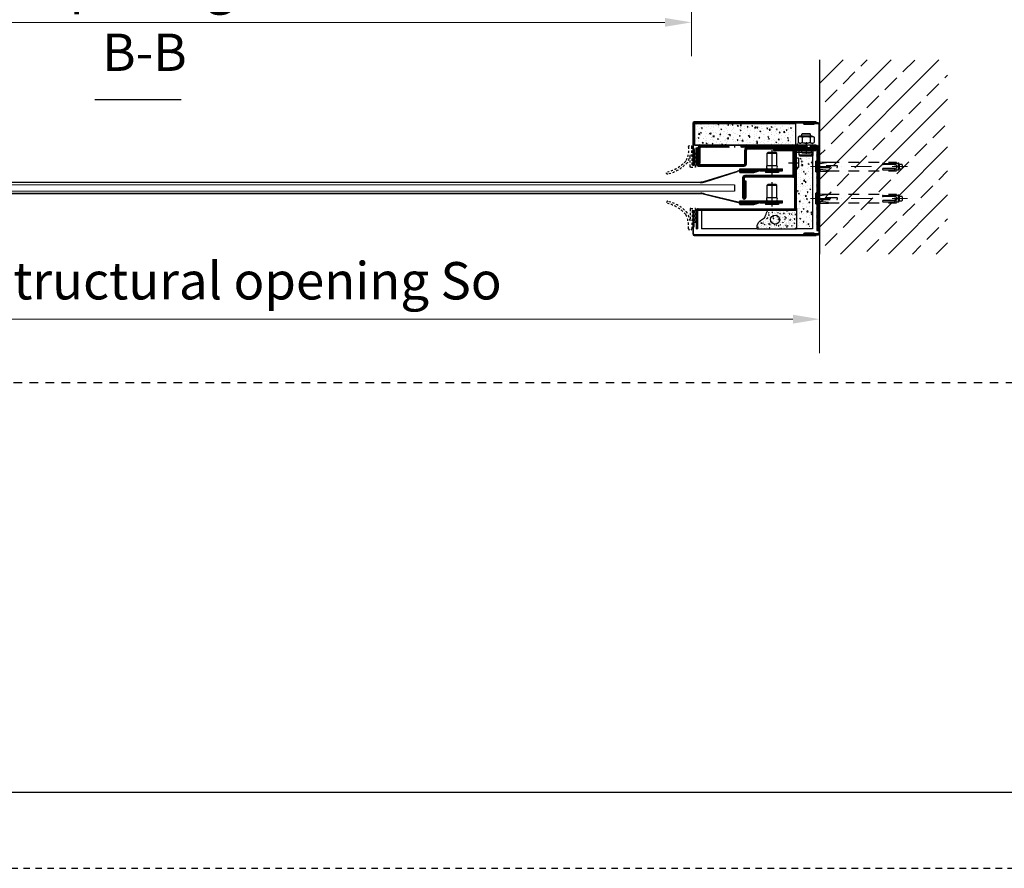
# Model space of a CAD drawing. Units: millimetres. Extents: x 0 to 7484, y 0 to 5293.
# Drawn here: x 4665 to 5588, y 0 to 796 of the extents above; entities that cross this region are included whole.
import ezdxf

# ---------------------------------------------------------------- set-up
doc = ezdxf.new("R2010")
doc.units = ezdxf.units.MM
doc.linetypes.add('DASHDOT2', pattern=[12.7, 6.35, -3.175, 0, -3.175])
doc.linetypes.add('PHL_CENTER', pattern=[0.75, 0.4, -0.35])
doc.layers.get('Defpoints').update_dxf_attribs({"lineweight": 13})
for name, color, linetype, lineweight in [('M-M_kw - zakres główny', 7, 'Continuous', 18), ('MM - osie', 1, 'DASHDOT2', 20), ('MM - wymiar', 5, 'Continuous', 18)]:
    doc.layers.add(name, color=color, linetype=linetype, lineweight=lineweight)
doc.layers.add('MM - linia przerywana', color=9, linetype='PHL_CENTER')
doc.layers.add('Ramka', color=7, linetype='Continuous', plot=False)
doc.styles.add('Styl tekstu136', font='tahoma.ttf')
doc.styles.add('Tekst notatki (ISO)', font='tahoma.ttf')
doc.dimstyles.new('Martech', dxfattribs={"dimscale": 10, "dimtxt": 2.5, "dimasz": 2.5, "dimexe": 3.175, "dimexo": 0, "dimgap": 0.762, "dimtad": 1, "dimrnd": 1e-08, "dimtxsty": 'Tekst notatki (ISO)', "dimcen": 0.09, "dimdle": 10, "dimclrd": 256, "dimclre": 256, "dimclrt": 256, "dimazin": 2, "dimtfac": 1.40208, "dimtmove": 0, "dimatfit": 3, "dimfxl": 1, "dimtolj": 1, "dimtzin": 0, "dimlwd": -1, "dimlwe": -1, "dimarcsym": 0})
pattern_1 = [(45, (-13313.1232, 3615.3141), (-0.449012806, 0.449012806), [])]

# ---------------------------------------------------------------- blocks, each defined once
blk = doc.blocks.new('*D12')
at = {"layer": 'Defpoints', "color": 0, "lineweight": 0, "transparency": 16777216}
for p in [(4295.02, 934.66), (5295.02, 934.66), (5295.02, 793.15)]:
    blk.add_point(p, dxfattribs=at)
at = {"layer": 'MM - wymiar', "transparency": 16777216}
for p, q in [((4295.02, 934.66), (4295.02, 761.4)), ((5295.02, 934.66), (5295.02, 761.4)), ((4320.02, 793.15), (5270.02, 793.15))]:
    blk.add_line(p, q, dxfattribs=at)
at = {"layer": 'MM - wymiar', "lineweight": 0, "transparency": 16777216}
for points in [[(4320.02, 797.32), (4320.02, 788.98), (4295.02, 793.15)], [(5270.02, 797.32), (5270.02, 788.98), (5295.02, 793.15)]]:
    blk.add_solid(points, dxfattribs=at)
at = {"layer": 'MM - wymiar', "color": 7, "transparency": 16777216, "insert": (4556.5, 846.66), "char_height": 35, "attachment_point": 1, "style": 'Tekst notatki (ISO)'}
blk.add_mtext('\\A1;{\\fArial|b0|i0|c238|p39;Clear opening width S}', dxfattribs=at)
blk = doc.blocks.new('uszczelka prowadnicy')
at = {"layer": 'MM - linia przerywana', "ltscale": 20}
for p, q in [((154748.4, 43817.2), (154748.4, 43772.5)), ((154750.4, 43819.2), (154766.4, 43819.2)), ((154756.4, 43810.2), (154754.4, 43743.1)), ((154757.4, 43811.2), (154763.4, 43811.2)), ((154764.4, 43810.2), (154764.4, 43769.2)), ((154768.4, 43817.2), (154768.4, 43769.2))]:
    blk.add_line(p, q, dxfattribs=at)
for centre, radius, start, end in [((154664.1, 43841.7), 4, 76.7432, 256.7432), ((154633, 43709.9), 131.4, 41.2552, 76.7432), ((154633, 43709.9), 139.4, 41.2552, 76.7432), ((154636.8, 43750), 105.8, 356.2157, 26.1203), ((154607, 43738.2), 145.5, 13.616, 25.9283), ((154750.4, 43817.2), 2, 90, 180), ((154757.4, 43810.2), 1, 90, 180), ((154763.4, 43810.2), 1, 0, 90), ((154766.4, 43817.2), 2, 0, 90), ((154766.4, 43769.2), 2, 180, 0), ((154748.4, 43743.2), 6, 170.897, 358.2925)]:
    blk.add_arc(centre, radius, start, end, dxfattribs=at)
blk = doc.blocks.new('kotwa M8x72')
for p, q in [((154047.04, 72506.56), (154047.04, 72505.84)), ((154057.04, 72505.84), (154047.04, 72505.84)), ((154057.04, 72505.84), (154057.04, 72506.56))]:
    blk.add_line(p, q)
at = {"layer": 'MM - linia przerywana', "ltscale": 25}
for p, q in [((154048.84, 72580.8), (154048.84, 72583.09)), ((154048.84, 72583.09), (154055.24, 72583.09)), ((154049.59, 72583.84), (154054.49, 72583.84)), ((154050.29, 72586.84), (154049.79, 72586.34)), ((154049.79, 72583.84), (154049.79, 72586.34)), ((154050.29, 72586.84), (154053.79, 72586.84)), ((154053.79, 72586.84), (154054.29, 72586.34)), ((154054.29, 72583.84), (154054.29, 72586.34)), ((154055.24, 72580.8), (154055.24, 72583.09)), ((154048.04, 72517.71), (154048.04, 72581.34)), ((154049.43, 72580.39), (154048.04, 72581.34)), ((154049.06, 72568.92), (154049.06, 72579.32)), ((154049.66, 72580.32), (154049.66, 72579.92)), ((154050.72, 72581.22), (154049.94, 72580.44)), ((154050.26, 72579.32), (154050.26, 72568.92)), ((154051, 72581.34), (154053.07, 72581.34)), ((154053.35, 72581.22), (154054.13, 72580.44)), ((154053.82, 72579.32), (154053.82, 72568.92)), ((154054.42, 72580.32), (154054.42, 72579.92)), ((154054.64, 72580.39), (154056.04, 72581.34)), ((154055.02, 72568.92), (154055.02, 72579.32)), ((154056.04, 72517.71), (154056.04, 72581.34)), ((154051.24, 72525.34), (154051.24, 72509.34)), ((154052.84, 72509.34), (154052.84, 72525.34)), ((154048.84, 72508.74), (154047.04, 72506.56)), ((154047.64, 72509.89), (154047.84, 72517.51)), ((154049.18, 72509.54), (154047.82, 72509.69)), ((154048.04, 72509.34), (154048.04, 72509.67)), ((154056.04, 72509.34), (154048.04, 72509.34)), ((154048.24, 72517.51), (154049.4, 72509.77)), ((154048.69, 72505.84), (154051.33, 72508.74)), ((154048.84, 72508.74), (154048.84, 72509.34)), ((154055.24, 72508.74), (154048.84, 72508.74)), ((154051.16, 72508.51), (154051.16, 72505.84)), ((154052.91, 72508.51), (154051.16, 72508.51)), ((154055.38, 72505.84), (154052.75, 72508.74)), ((154052.91, 72508.51), (154052.91, 72505.84)), ((154055.84, 72517.51), (154054.68, 72509.77)), ((154054.9, 72509.54), (154056.25, 72509.69)), ((154055.24, 72508.74), (154055.24, 72509.34)), ((154057.04, 72506.56), (154055.24, 72508.74)), ((154056.04, 72509.34), (154056.04, 72509.67)), ((154056.43, 72509.89), (154056.24, 72517.51)), ((154057.04, 72506.56), (154047.04, 72506.56))]:
    blk.add_line(p, q, dxfattribs=at)
for centre, radius, start, end in [((154049.59, 72583.09), 0.75, 90, 180), ((154054.49, 72583.09), 0.75, 0, 90), ((154049.66, 72579.32), 0.6, 0, 180), ((154049.66, 72580.72), 0.4, 235.86178, 315), ((154051, 72580.94), 0.4, 90, 135), ((154053.07, 72580.94), 0.4, 45, 90), ((154054.42, 72579.32), 0.6, 0, 180), ((154054.42, 72580.72), 0.4, 225, 304.13822), ((154049.66, 72568.92), 0.6, 180, 0), ((154054.42, 72568.92), 0.6, 180, 0), ((154048.04, 72517.51), 0.2, 0, 180), ((154052.04, 72525.34), 0.8, 0, 180), ((154056.04, 72517.51), 0.2, 0, 180), ((154047.84, 72509.89), 0.2, 178.5312, 263.65981), ((154049.2, 72509.74), 0.2, 263.65981, 8.53077), ((154054.87, 72509.74), 0.2, 171.46923, 276.34019), ((154056.23, 72509.89), 0.2, 276.34019, 1.4688)]:
    blk.add_arc(centre, radius, start, end, dxfattribs=at)
at = {"layer": 'MM - osie', "ltscale": 3}
blk.add_line((154052.04, 72500.84), (154052.04, 72591.84), dxfattribs=at)
blk = doc.blocks.new('*D17')
at = {"layer": 'Defpoints', "color": 0, "lineweight": 0, "transparency": 16777216}
for p in [(4175.02, 575.92), (5415.02, 575.92), (4175.02, 514.89)]:
    blk.add_point(p, dxfattribs=at)
at = {"layer": 'MM - wymiar', "transparency": 16777216}
for p, q in [((4175.02, 575.92), (4175.02, 483.14)), ((5415.02, 575.92), (5415.02, 483.14)), ((5390.02, 514.89), (4200.02, 514.89))]:
    blk.add_line(p, q, dxfattribs=at)
at = {"layer": 'MM - wymiar', "lineweight": 0, "transparency": 16777216}
for points in [[(4200.02, 519.06), (4200.02, 510.72), (4175.02, 514.89)], [(5390.02, 519.06), (5390.02, 510.72), (5415.02, 514.89)]]:
    blk.add_solid(points, dxfattribs=at)
at = {"layer": 'MM - wymiar', "color": 7, "transparency": 16777216, "insert": (4494.4, 626.73), "char_height": 35, "attachment_point": 1, "style": 'Tekst notatki (ISO)'}
blk.add_mtext('\\A1;{\\fArial|b0|i0|c238|p39;^J\\A0;Width structural opening So}', dxfattribs=at)

msp = doc.modelspace()

# ---------------------------------------------------------------- hatches: boundary and pattern name
h = msp.add_hatch()
h.set_pattern_fill('ANSI33', color=256, scale=5)
h.set_pattern_definition([(45, (-21436.506, 4147.87), (-22.45064, 22.45064), []), (45, (-21414.056, 4147.87), (-22.45064, 22.45064), [15.875, -7.9375])])
edge = h.paths.add_edge_path()
edge.add_line((5535.018, 757.958), (5415.018, 757.958))
edge.add_line((5415.018, 757.958), (5415.368, 662.154))
edge.add_arc((5415.568, 662.154), 0.2, 88.531199, 180, ccw=False)
edge.add_line((5415.573, 662.354), (5423.189, 662.158))
edge.add_arc((5423.189, 661.958), 0.2, -72.938469, 90, ccw=False)
edge.add_line((5423.248, 661.767), (5415.018, 660.533))
edge.add_line((5415.018, 660.533), (5415.018, 658.758))
edge.add_line((5415.018, 658.758), (5431.018, 658.758))
edge.add_arc((5431.018, 657.958), 0.8, 0, 90, ccw=False)
edge.add_line((5431.818, 657.958), (5487.018, 657.958))
edge.add_line((5487.018, 657.958), (5487.018, 658.993))
edge.add_arc((5486.618, 658.993), 0.4, 360, 405)
edge.add_line((5486.901, 659.276), (5485.838, 660.339))
edge.add_line((5485.838, 660.339), (5485.603, 660.339))
edge.add_arc((5485.003, 660.339), 0.6, 270, 360, ccw=False)
edge.add_line((5485.003, 659.739), (5474.603, 659.739))
edge.add_arc((5474.603, 660.339), 0.6, 90, 270, ccw=False)
edge.add_line((5474.603, 660.939), (5485.003, 660.939))
edge.add_arc((5485.003, 660.339), 0.6, 0, 90, ccw=False)
edge.add_line((5485.603, 660.339), (5485.92, 660.339))
edge.add_line((5485.92, 660.339), (5486.476, 661.158))
edge.add_line((5486.476, 661.158), (5488.768, 661.158))
edge.add_arc((5488.768, 660.408), 0.75, 0, 90, ccw=False)
edge.add_line((5489.518, 660.408), (5489.518, 660.208))
edge.add_line((5489.518, 660.208), (5492.018, 660.208))
edge.add_line((5492.018, 660.208), (5492.518, 659.708))
edge.add_line((5492.518, 659.708), (5492.518, 656.208))
edge.add_line((5492.518, 656.208), (5492.018, 655.708))
edge.add_line((5492.018, 655.708), (5489.518, 655.708))
edge.add_line((5489.518, 655.708), (5489.518, 655.508))
edge.add_arc((5488.768, 655.508), 0.75, -90, 0, ccw=False)
edge.add_line((5488.768, 654.758), (5486.476, 654.758))
edge.add_line((5486.476, 654.758), (5485.92, 655.578))
edge.add_line((5485.92, 655.578), (5485.603, 655.578))
edge.add_arc((5485.003, 655.578), 0.6, 270, 360, ccw=False)
edge.add_line((5485.003, 654.978), (5474.603, 654.978))
edge.add_arc((5474.603, 655.578), 0.6, 90, 270, ccw=False)
edge.add_line((5474.603, 656.178), (5485.003, 656.178))
edge.add_arc((5485.431, 655.757), 0.6, -17.330734, 135.403221, ccw=False)
edge.add_arc((5486.403, 655.578), 0.4, 135, 180, ccw=False)
edge.add_line((5486.121, 655.861), (5486.901, 656.641))
edge.add_arc((5486.618, 656.924), 0.4, 315, 360)
edge.add_line((5487.018, 656.924), (5487.018, 657.958))
edge.add_line((5487.018, 657.958), (5431.818, 657.958))
edge.add_arc((5431.018, 657.958), 0.8, 270, 360, ccw=False)
edge.add_line((5431.018, 657.158), (5415.018, 657.158))
edge.add_line((5415.018, 657.158), (5415.217, 655.122))
edge.add_arc((5415.417, 655.122), 0.2, 81.469234, 180, ccw=False)
edge.add_line((5415.447, 655.32), (5423.189, 654.158))
edge.add_arc((5423.189, 653.958), 0.2, -87.062399, 90, ccw=False)
edge.add_line((5423.2, 653.759), (5415.018, 653.549))
edge.add_line((5415.018, 653.549), (5415.368, 632.154))
edge.add_arc((5415.568, 632.154), 0.2, 88.531199, 180, ccw=False)
edge.add_line((5415.573, 632.354), (5423.189, 632.158))
edge.add_arc((5423.189, 631.958), 0.2, -72.938469, 90, ccw=False)
edge.add_line((5423.248, 631.767), (5415.018, 630.533))
edge.add_line((5415.018, 630.533), (5415.018, 628.758))
edge.add_line((5415.018, 628.758), (5431.018, 628.758))
edge.add_arc((5431.018, 627.958), 0.8, 0, 90, ccw=False)
edge.add_line((5431.818, 627.958), (5487.018, 627.958))
edge.add_line((5487.018, 627.958), (5487.018, 628.993))
edge.add_arc((5486.618, 628.993), 0.4, 360, 405)
edge.add_line((5486.901, 629.276), (5485.838, 630.339))
edge.add_line((5485.838, 630.339), (5485.603, 630.339))
edge.add_arc((5485.003, 630.339), 0.6, 270, 360, ccw=False)
edge.add_line((5485.003, 629.739), (5474.603, 629.739))
edge.add_arc((5474.603, 630.339), 0.6, 90, 270, ccw=False)
edge.add_line((5474.603, 630.939), (5485.003, 630.939))
edge.add_arc((5485.003, 630.339), 0.6, 0, 90, ccw=False)
edge.add_line((5485.603, 630.339), (5485.92, 630.339))
edge.add_line((5485.92, 630.339), (5486.476, 631.158))
edge.add_line((5486.476, 631.158), (5488.768, 631.158))
edge.add_arc((5488.768, 630.408), 0.75, 0, 90, ccw=False)
edge.add_line((5489.518, 630.408), (5489.518, 630.208))
edge.add_line((5489.518, 630.208), (5492.018, 630.208))
edge.add_line((5492.018, 630.208), (5492.518, 629.708))
edge.add_line((5492.518, 629.708), (5492.518, 626.208))
edge.add_line((5492.518, 626.208), (5492.018, 625.708))
edge.add_line((5492.018, 625.708), (5489.518, 625.708))
edge.add_line((5489.518, 625.708), (5489.518, 625.508))
edge.add_arc((5488.768, 625.508), 0.75, -90, 0, ccw=False)
edge.add_line((5488.768, 624.758), (5486.476, 624.758))
edge.add_line((5486.476, 624.758), (5485.92, 625.578))
edge.add_line((5485.92, 625.578), (5485.603, 625.578))
edge.add_arc((5485.003, 625.578), 0.6, 270, 360, ccw=False)
edge.add_line((5485.003, 624.978), (5474.603, 624.978))
edge.add_arc((5474.603, 625.578), 0.6, 90, 270, ccw=False)
edge.add_line((5474.603, 626.178), (5485.003, 626.178))
edge.add_arc((5485.431, 625.757), 0.6, -17.330734, 135.403221, ccw=False)
edge.add_arc((5486.403, 625.578), 0.4, 135, 180, ccw=False)
edge.add_line((5486.121, 625.861), (5486.901, 626.641))
edge.add_arc((5486.618, 626.924), 0.4, 315, 360)
edge.add_line((5487.018, 626.924), (5487.018, 627.958))
edge.add_line((5487.018, 627.958), (5431.818, 627.958))
edge.add_arc((5431.018, 627.958), 0.8, 270, 360, ccw=False)
edge.add_line((5431.018, 627.158), (5415.018, 627.158))
edge.add_line((5415.018, 627.158), (5415.217, 625.122))
edge.add_arc((5415.417, 625.122), 0.2, 81.469234, 180, ccw=False)
edge.add_line((5415.447, 625.32), (5423.189, 624.158))
edge.add_arc((5423.189, 623.958), 0.2, -87.062399, 90, ccw=False)
edge.add_line((5423.2, 623.759), (5415.018, 623.549))
edge.add_line((5415.018, 623.549), (5415.018, 575.923))
edge.add_line((5415.018, 575.923), (5535.018, 575.923))
edge.add_line((5535.018, 575.923), (5535.018, 757.958))
h = msp.add_hatch()
h.set_pattern_fill('ANSI31', color=256, scale=508, angle=105.000246, style=0)
h.set_pattern_definition([(150.00025, (-6566.656, -1171.27), (-31.74976, -54.99275), [])])
edge = h.paths.add_edge_path()
edge.add_line((5411.908, 699.748), (5295.308, 699.748))
edge.add_ellipse((5295.308, 698.348), major_axis=(-1.4, 0), ratio=1, start_angle=270, end_angle=360)
edge.add_line((5293.908, 698.348), (5293.908, 660.453))
edge.add_ellipse((5294.613, 660.453), major_axis=(0, -0.705), ratio=1, start_angle=270, end_angle=450)
edge.add_line((5295.318, 660.453), (5295.318, 660.958))
edge.add_line((5295.318, 660.958), (5295.318, 673.958))
edge.add_line((5295.318, 673.958), (5295.318, 674.748))
edge.add_line((5295.318, 674.748), (5294.618, 674.748))
edge.add_line((5294.618, 674.748), (5294.618, 660.453))
edge.add_ellipse((5294.613, 660.453), major_axis=(0, -0.005), ratio=1, start_angle=270, end_angle=450, ccw=False)
edge.add_line((5294.608, 660.453), (5294.608, 698.348))
edge.add_ellipse((5295.308, 698.348), major_axis=(0, 0.7), ratio=1, start_angle=0, end_angle=90, ccw=False)
edge.add_line((5295.308, 699.048), (5400.723, 699.048))
edge.add_line((5400.723, 699.048), (5411.908, 699.048))
edge.add_line((5411.908, 699.048), (5411.908, 699.748))
h = msp.add_hatch()
h.set_pattern_fill('AR-CONC', color=256, scale=0.05)
h.set_pattern_definition([(50, (-13313.123, 3615.314), (9.1092334, -0.7969543), [0.9525, -10.4775]), (355, (-13313.123, 3615.314), (-1.762171, 9.5528423), [0.762, -8.382029]), (100.451445, (-13312.364, 3615.248), (7.3470624, 8.7558876), [0.8095004, -8.9045122]), (46.1842, (-13313.123, 3617.854), (13.553952, -2.1021164), [1.42875, -15.71625]), (96.63556, (-13311.994, 3617.679), (11.870207, 12.371306), [1.214251, -13.35678]), (351.18415, (-13313.123, 3617.854), (11.870207, 12.371306), [1.142998, -12.572987]), (21, (-13311.853, 3617.219), (7.5807196, -5.11326), [0.9525, -10.4775]), (326, (-13311.853, 3617.219), (3.0901014, 9.2093983), [0.762, -8.382]), (71.451445, (-13311.2215, 3616.793), (10.670821, 4.0961384), [0.8095004, -8.904497]), (37.5, (-13313.1232, 3615.314), (0.15443016, 4.22775194), [0, -8.2804, 0, -8.509, 0, -8.41375]), (7.5, (-13313.123, 3615.314), (3.3409831, 5.0090287), [0, -4.8514, 0, -8.0899, 0, -3.20675]), (327.5, (-13315.9553, 3615.314), (6.77952976, -0.2864372), [0, -3.175, 0, -9.906, 0, -13.1445]), (317.5, (-13317.225, 3615.314), (7.406459, 1.2713246), [0, -4.1275, 0, -6.5786, 0, -9.3345])])
h.paths.add_polyline_path([(5392.608, 697.958), (5297.808, 697.958), (5297.808, 677.958), (5392.608, 677.958)])
h.paths.add_polyline_path([(5408.318, 671.458), (5393.318, 671.458), (5393.318, 618.458), (5393.349, 601.958), (5408.349, 601.958)])
h = msp.add_hatch()
h.set_pattern_fill('ANSI31', color=256, scale=0.2)
h.set_pattern_definition(pattern_1)
edge = h.paths.add_edge_path()
edge.add_line((5411.318, 677.958), (5407.975, 677.958))
edge.add_spline(control_points=[(5407.975, 677.958), (5407.186, 677.214), (5406.568, 676.655)], knot_values=[0, 0, 0, 0.1875531, 0.1875531, 0.1875531], weights=[1, 1.0103493, 1.0031489], degree=2, periodic=0)
edge.add_line((5406.568, 676.655), (5406.568, 675.958))
edge.add_line((5406.568, 675.958), (5411.318, 675.958))
edge.add_arc((5411.318, 674.958), 1, 0, 90, ccw=False)
edge.add_line((5412.318, 674.958), (5412.318, 597.958))
edge.add_line((5412.318, 597.958), (5414.318, 597.958))
edge.add_line((5414.318, 597.958), (5414.318, 623.927))
edge.add_line((5414.318, 623.927), (5414.318, 674.958))
edge.add_arc((5411.318, 674.958), 3, 0, 90)
h.paths.add_polyline_path([(5346.318, 660.458), (5346.318, 673.458, -0.4142136), (5347.318, 674.458), (5411.318, 674.458), (5411.318, 675.958), (5347.318, 675.958, 0.4142136), (5344.818, 673.458), (5344.818, 660.458, -0.4142136), (5344.318, 659.958), (5301.318, 659.958, -0.4142136), (5300.818, 660.458), (5300.818, 675.458), (5299.318, 675.458), (5299.318, 661.958), (5299.318, 660.458, 0.4142136), (5301.318, 658.458), (5344.324, 658.458, 0.4133624)])
h = msp.add_hatch()
h.set_pattern_fill('ANSI31', color=256, scale=5)
h.set_pattern_definition([(45, (-43135.1438, -15770.66136), (-0.441941738, 0.441941738), [])])
h.paths.add_polyline_path([(5393.318, 672.458, -0.4142136), (5393.818, 672.958), (5411.318, 672.958), (5411.318, 674.458), (5393.818, 674.458, 0.4142136), (5391.818, 672.458), (5391.818, 649.958), (5391.818, 618.958, -0.4142136), (5391.318, 618.458), (5301.318, 618.458, 0.4142136), (5299.318, 616.458), (5299.318, 599.458), (5300.818, 599.458), (5300.818, 616.458, -0.4142136), (5301.318, 616.958), (5391.318, 616.958, 0.4142136), (5393.318, 618.958)])
h = msp.add_hatch()
h.set_pattern_fill('ANSI31', color=256, scale=0.2)
h.set_pattern_definition(pattern_1)
h.paths.add_polyline_path([(5403.568, 677.958), (5341.068, 677.958), (5341.068, 675.958), (5403.568, 675.958)])
edge = h.paths.add_edge_path()
edge.add_line((5330.068, 677.958), (5303.818, 677.958))
edge.add_arc((5303.818, 674.958), 3, 90, 180)
edge.add_line((5300.818, 674.958), (5300.818, 660.958))
edge.add_line((5300.818, 660.958), (5302.818, 660.958))
edge.add_line((5302.818, 660.958), (5302.818, 674.958))
edge.add_arc((5303.818, 674.958), 1, 90, 180, ccw=False)
edge.add_line((5303.818, 675.958), (5330.068, 675.958))
edge.add_line((5330.068, 675.958), (5330.068, 677.958))
h = msp.add_hatch()
h.set_pattern_fill('ANSI31', color=256, scale=5, angle=90)
h.set_pattern_definition([(135, (-43135.1438, -15770.66136), (-0.441941738, -0.441941738), [])])
h.paths.add_polyline_path([(5391.818, 649.958), (5391.818, 672.458, 0.4142136), (5389.818, 674.458), (5371.818, 674.458), (5371.818, 672.958), (5389.818, 672.958, -0.4142136), (5390.318, 672.458), (5390.318, 649.958, -0.4142136), (5389.818, 649.458), (5344.818, 649.458, 0.4142136), (5342.818, 647.458), (5342.818, 628.958, 1), (5345.818, 628.958), (5345.818, 644.458), (5344.318, 644.458), (5344.318, 647.458, -0.4142136), (5344.818, 647.958), (5389.818, 647.958, 0.4142136)])
h = msp.add_hatch()
h.set_pattern_fill('ANSI31', color=256, scale=508, style=0)
h.set_pattern_definition([(45, (-6566.656, -1171.27), (-44.90128, 44.90128), [])])
edge = h.paths.add_edge_path()
edge.add_line((5295.308, 593.348), (5411.908, 593.348))
edge.add_line((5411.908, 593.348), (5411.908, 594.048))
edge.add_line((5411.908, 594.048), (5400.723, 594.048))
edge.add_line((5400.723, 594.048), (5295.308, 594.048))
edge.add_ellipse((5295.308, 594.748), major_axis=(-0.7, 0), ratio=1, start_angle=0, end_angle=90, ccw=False)
edge.add_line((5294.608, 594.748), (5294.608, 615.643))
edge.add_ellipse((5294.613, 615.643), major_axis=(0, 0.005), ratio=1, start_angle=270, end_angle=450, ccw=False)
edge.add_line((5294.618, 615.643), (5294.618, 601.348))
edge.add_line((5294.618, 601.348), (5295.318, 601.348))
edge.add_line((5295.318, 601.348), (5295.318, 615.643))
edge.add_ellipse((5294.613, 615.643), major_axis=(0, 0.705), ratio=1, start_angle=270, end_angle=450)
edge.add_line((5293.908, 615.643), (5293.908, 594.748))
edge.add_ellipse((5295.308, 594.748), major_axis=(0, -1.4), ratio=1, start_angle=270, end_angle=360)
h = msp.add_hatch()
h.set_pattern_fill('AR-CONC', color=256, scale=0.75)
h.set_pattern_definition([(50, (-41572.6438, -10330.699), (5.37945137, -0.470641), [0.5625, -6.1875]), (355, (-41572.644, -10330.699), (-1.040635, 5.641441), [0.45, -4.95]), (100.451444, (-41572.1955, -10330.738), (4.33881635, 5.17079993), [0.47805144, -5.25856584]), (46.1842, (-41572.644, -10329.199), (8.00431, -1.2413946), [0.84375, -9.28125]), (96.635635, (-41571.977, -10329.3025), (7.0099646, 7.3058895), [0.7170776, -7.8878532]), (351.184164, (-41572.644, -10329.199), (7.0099646, 7.3058895), [0.675, -7.425]), (21, (-41571.8938, -10329.574), (4.4768029, -3.0196417), [0.5625, -6.1875]), (326, (-41571.894, -10329.574), (1.824865, 5.43862534), [0.45, -4.95]), (71.451445, (-41571.5207, -10329.8257), (6.3016678, 2.41898365), [0.4780514, -5.25856584]), (37.5, (-41572.6438, -10330.699), (0.091198915, 2.4967039), [0, -4.89, 0, -5.025, 0, -4.96875]), (7.5, (-41572.6438, -10330.699), (1.97302153, 2.95808784), [0, -2.865, 0, -4.7775, 0, -1.89375]), (327.5, (-41574.3163, -10330.699), (4.00366827, -0.16916154), [0, -1.875, 0, -5.85, 0, -7.7625]), (317.5, (-41575.0663, -10330.699), (4.37389627, 0.75078737), [0, -2.4375, 0, -3.885, 0, -5.5125])])
edge = h.paths.add_edge_path()
edge.add_spline(control_points=[(5366.67, 616.958), (5366.073, 616.279), (5364.604, 614.115), (5364.019, 608.538), (5357.246, 606.937), (5356.607, 603.044), (5356.498, 601.964)], knot_values=[2.9606432, 2.9606432, 2.9606432, 2.9606432, 13.9368651, 34.9734782, 67.3790046, 79.6831771, 79.6831771, 79.6831771, 79.6831771], degree=3, periodic=0)
edge.add_line((5356.613, 599.458), (5393.318, 599.458))
edge.add_line((5393.318, 599.458), (5393.318, 616.958))
edge.add_line((5393.318, 616.958), (5366.67, 616.958))

# ---------------------------------------------------------------- linework, layer by layer
for p, q in [((5415.018, 757.958), (5415.018, 575.923)), ((4735.496, 720.923), (4816.567, 720.923)), ((5296.108, 698.348), (5296.108, 660.453)), ((5296.808, 660.453), (5296.808, 698.348)), ((5411.908, 699.748), (5297.508, 699.748)), ((5297.508, 699.048), (5411.908, 699.048)), ((5392.608, 697.958), (5297.808, 697.958)), ((5297.808, 697.958), (5297.808, 677.958)), ((5392.608, 677.958), (5392.608, 697.958)), ((5413.618, 699.048), (5400.723, 699.048)), ((5400.723, 698.348), (5413.618, 698.348)), ((5410.018, 698.338), (5400.723, 698.338)), ((5400.723, 697.638), (5410.018, 697.638)), ((5410.018, 697.638), (5410.018, 698.338)), ((5411.908, 699.048), (5411.908, 699.748)), ((5414.318, 697.648), (5414.318, 597.958)), ((5415.018, 631.99), (5415.018, 697.648)), ((5396.518, 686.358), (5394.813, 685.374)), ((5394.813, 685.374), (5394.813, 680.543)), ((5408.118, 686.358), (5396.518, 686.358)), ((5399.085, 688.958), (5398.318, 688.192)), ((5406.318, 688.192), (5398.318, 688.192)), ((5398.318, 686.358), (5398.318, 688.192)), ((5398.565, 685.374), (5398.565, 680.543)), ((5398.785, 688.958), (5405.251, 688.958)), ((5399.085, 688.958), (5405.551, 688.958)), ((5405.551, 688.958), (5406.318, 688.192)), ((5406.071, 685.374), (5406.071, 680.543)), ((5406.318, 686.358), (5406.318, 688.192)), ((5408.118, 686.358), (5409.824, 685.374)), ((5409.824, 685.374), (5409.824, 680.543)), ((5297.518, 674.748), (5296.818, 674.748)), ((5296.818, 674.748), (5296.818, 660.453)), ((5297.518, 660.453), (5297.518, 674.748)), ((5297.518, 673.958), (5297.518, 660.958)), ((5297.808, 677.958), (5392.608, 677.958)), ((5411.318, 677.958), (5298.318, 677.958)), ((5411.318, 677.958), (5298.318, 677.958)), ((5411.318, 677.958), (5298.318, 677.958)), ((5411.318, 677.958), (5298.318, 677.958)), ((5299.318, 660.458), (5299.318, 675.458)), ((5299.318, 675.458), (5300.818, 675.458)), ((5299.318, 675.458), (5300.818, 675.458)), ((5300.818, 675.458), (5300.818, 660.458)), ((5300.818, 660.958), (5300.818, 674.958)), ((5302.818, 674.958), (5302.818, 660.958)), ((5324.568, 675.958), (5324.568, 677.958)), ((5324.568, 675.958), (5324.568, 677.958)), ((5335.568, 675.958), (5335.568, 677.958)), ((5335.568, 675.958), (5335.568, 677.958)), ((5347.318, 675.958), (5411.318, 675.958)), ((5347.318, 675.958), (5411.318, 675.958)), ((5347.318, 674.458), (5411.318, 674.458)), ((5347.318, 674.458), (5411.318, 674.458)), ((5390.318, 674.458), (5371.818, 674.458)), ((5371.818, 674.458), (5371.818, 672.958)), ((5390.318, 674.458), (5371.818, 674.458)), ((5371.818, 674.458), (5371.818, 672.958)), ((5393.818, 674.458), (5411.318, 674.458)), ((5393.818, 674.458), (5411.318, 674.458)), ((5394.318, 677.958), (5394.318, 679.558)), ((5398.318, 674.458), (5394.318, 674.458)), ((5396.518, 679.558), (5394.813, 680.543)), ((5398.068, 675.958), (5398.068, 677.958)), ((5398.068, 675.958), (5398.068, 677.958)), ((5398.287, 675.958), (5398.287, 676.458)), ((5398.318, 676.458), (5398.287, 676.458)), ((5398.318, 672.958), (5398.318, 677.958)), ((5398.568, 675.958), (5398.568, 672.958)), ((5398.568, 675.958), (5398.568, 672.958)), ((5402.318, 680.958), (5402.318, 669.958)), ((5402.318, 680.958), (5402.318, 669.958)), ((5406.318, 672.958), (5406.318, 677.958)), ((5406.349, 676.458), (5406.318, 676.458)), ((5406.349, 676.458), (5406.349, 675.958)), ((5406.568, 675.958), (5406.568, 677.958)), ((5406.568, 675.958), (5406.568, 677.958)), ((5407.068, 675.958), (5407.068, 672.958)), ((5407.068, 675.958), (5407.068, 672.958)), ((5408.118, 679.558), (5409.824, 680.543)), ((5411.318, 675.958), (5411.318, 674.458)), ((5411.318, 675.958), (5411.318, 674.458)), ((5411.318, 674.458), (5411.318, 672.958)), ((5411.318, 674.458), (5411.318, 672.958)), ((5412.318, 674.958), (5412.318, 597.958)), ((5412.318, 674.958), (5412.318, 597.958)), ((5414.318, 674.958), (5414.318, 597.958)), ((5414.318, 674.958), (5414.318, 597.958)), ((5344.818, 660.458), (5344.818, 673.458)), ((5346.318, 660.458), (5346.318, 673.458)), ((5365.818, 670.461), (5366.818, 671.461)), ((5365.818, 658.958), (5365.818, 670.461)), ((5365.818, 670.461), (5374.818, 670.461)), ((5366.818, 671.461), (5373.818, 671.461)), ((5370.318, 673.461), (5370.318, 650.461)), ((5371.818, 672.958), (5389.818, 672.958)), ((5371.818, 672.958), (5389.818, 672.958)), ((5373.818, 671.461), (5374.818, 670.461)), ((5374.818, 658.958), (5374.818, 670.461)), ((5390.318, 649.958), (5390.318, 672.458)), ((5390.318, 665.458), (5393.318, 665.458)), ((5390.318, 665.458), (5393.318, 665.458)), ((5391.818, 618.958), (5391.818, 672.458)), ((5391.818, 649.958), (5391.818, 672.458)), ((5393.318, 618.958), (5393.318, 672.458)), ((5393.318, 671.458), (5408.318, 671.458)), ((5393.318, 671.458), (5408.318, 671.458)), ((5395.318, 665.958), (5393.318, 665.958)), ((5395.318, 665.958), (5393.318, 665.958)), ((5393.818, 672.958), (5411.318, 672.958)), ((5393.818, 672.958), (5411.318, 672.958)), ((5394.318, 672.958), (5395.818, 672.958)), ((5395.318, 665.958), (5395.318, 656.958)), ((5408.818, 672.958), (5395.818, 672.958)), ((5395.818, 668.758), (5395.818, 672.958)), ((5408.818, 668.758), (5395.818, 668.758)), ((5396.618, 667.958), (5395.818, 668.758)), ((5396.618, 667.958), (5408.018, 667.958)), ((5398.318, 671.458), (5398.318, 672.958)), ((5398.318, 671.458), (5398.318, 672.958)), ((5398.318, 670.958), (5398.318, 671.458)), ((5398.318, 670.958), (5398.318, 671.458)), ((5398.318, 670.958), (5407.318, 670.958)), ((5398.318, 670.958), (5407.318, 670.958)), ((5407.318, 671.458), (5407.318, 672.958)), ((5407.318, 671.458), (5407.318, 672.958)), ((5407.318, 671.458), (5407.318, 670.958)), ((5407.318, 671.458), (5407.318, 670.958)), ((5408.018, 667.958), (5408.818, 668.758)), ((5408.318, 671.458), (5408.318, 599.458)), ((5408.818, 668.758), (5408.818, 672.958)), ((5302.818, 660.958), (5300.818, 660.958)), ((5301.318, 659.958), (5344.318, 659.958)), ((5301.318, 658.458), (5344.324, 658.458)), ((5340.318, 654.958), (5340.318, 655.958)), ((5340.318, 655.958), (5380.318, 655.958)), ((5365.818, 658.958), (5374.818, 658.958)), ((5380.318, 654.958), (5380.318, 655.958)), ((5385.818, 661.458), (5395.818, 661.458)), ((5390.318, 657.458), (5393.318, 657.458)), ((5395.318, 656.958), (5393.318, 656.958)), ((5307.437, 644.148), (5337.973, 653.745)), ((5307.587, 643.671), (5338.122, 653.268)), ((5340.318, 654.958), (5380.318, 654.958)), ((5340.318, 653.458), (5352.436, 653.458)), ((5340.318, 652.458), (5340.318, 653.458)), ((5340.318, 652.458), (5352.436, 652.458)), ((5342.62, 654.458), (5354.318, 654.458)), ((5342.62, 653.958), (5354.318, 653.958)), ((5342.818, 647.458), (5342.818, 628.958)), ((5344.318, 647.458), (5344.318, 628.958)), ((5389.818, 649.458), (5344.818, 649.458)), ((5389.818, 647.958), (5344.818, 647.958)), ((5353.875, 653.67), (5357.327, 654.707)), ((5354.163, 652.712), (5357.614, 653.749)), ((5354.318, 654.458), (5354.318, 653.958)), ((5359.053, 653.961), (5380.318, 653.961)), ((5364.518, 653.961), (5364.318, 652.461)), ((5376.318, 652.461), (5364.318, 652.461)), ((5376.118, 653.961), (5376.318, 652.461)), ((5380.318, 653.961), (5380.318, 654.961)), ((5335.318, 640.958), (5335.318, 634.958)), ((5344.318, 644.458), (5345.818, 644.458)), ((5345.818, 644.458), (5345.818, 628.958)), ((5365.818, 640.461), (5366.818, 641.461)), ((5365.818, 640.461), (5374.818, 640.461)), ((5365.818, 628.958), (5365.818, 640.461)), ((5366.818, 641.461), (5373.818, 641.461)), ((5370.318, 643.461), (5370.318, 620.461)), ((5373.818, 641.461), (5374.818, 640.461)), ((5374.818, 628.958), (5374.818, 640.461)), ((5307.063, 632.035), (5338.515, 624.396)), ((5307.181, 632.521), (5338.633, 624.882)), ((5365.818, 628.958), (5374.818, 628.958)), ((5415.018, 595.448), (5415.018, 631.99)), ((5301.318, 618.458), (5391.318, 618.458)), ((5304.318, 616.958), (5304.318, 618.458)), ((5340.318, 624.958), (5340.318, 625.958)), ((5340.318, 625.958), (5380.318, 625.958)), ((5340.318, 624.958), (5380.318, 624.958)), ((5340.318, 623.458), (5352.436, 623.458)), ((5340.318, 622.458), (5340.318, 623.458)), ((5340.318, 622.458), (5352.436, 622.458)), ((5342.173, 624.458), (5354.318, 624.458)), ((5342.173, 623.958), (5354.318, 623.958)), ((5353.875, 623.67), (5357.327, 624.707)), ((5354.163, 622.712), (5357.614, 623.749)), ((5354.318, 624.458), (5354.318, 623.958)), ((5359.053, 623.961), (5380.318, 623.961)), ((5364.518, 623.961), (5364.318, 622.461)), ((5376.318, 622.461), (5364.318, 622.461)), ((5376.118, 623.961), (5376.318, 622.461)), ((5380.318, 624.958), (5380.318, 625.958)), ((5380.318, 623.961), (5380.318, 624.961)), ((5393.318, 618.958), (5393.318, 599.458)), ((5414.318, 623.927), (5414.318, 595.448)), ((5296.108, 615.643), (5296.108, 594.748)), ((5296.808, 594.748), (5296.808, 615.643)), ((5296.818, 615.643), (5296.818, 601.348)), ((5297.518, 601.348), (5297.518, 615.643)), ((5299.318, 616.458), (5299.318, 599.458)), ((5300.818, 599.458), (5300.818, 616.458)), ((5301.318, 616.958), (5391.318, 616.958)), ((5301.318, 616.958), (5393.318, 616.958)), ((5304.318, 616.958), (5304.318, 599.458)), ((5296.818, 601.348), (5297.518, 601.348)), ((5411.908, 594.048), (5297.508, 594.048)), ((5297.508, 593.348), (5411.908, 593.348)), ((5300.818, 599.458), (5299.318, 599.458)), ((5356.613, 599.458), (5304.318, 599.458)), ((5356.613, 599.458), (5393.381, 599.458)), ((5408.318, 599.458), (5393.381, 599.458)), ((5410.018, 595.458), (5400.723, 595.458)), ((5400.723, 594.758), (5410.018, 594.758)), ((5413.618, 594.748), (5400.723, 594.748)), ((5400.723, 594.048), (5413.618, 594.048)), ((5410.018, 594.758), (5410.018, 595.458)), ((5411.908, 593.348), (5411.908, 594.048)), ((5412.318, 597.958), (5414.318, 597.958)), ((5412.318, 597.958), (5414.318, 597.958)), ((245.736, 71.28), (7213.356, 71.28))]:
    msp.add_line(p, q)
msp.add_circle((5373.318, 608.208), 4.25)
for centre, radius, start, end in [((5297.508, 698.348), 1.4, 90, 180), ((5297.508, 698.348), 0.7, 90, 180), ((5400.723, 698.343), 0.705, 90, 270), ((5400.723, 698.343), 0.005, 90, 270), ((5413.618, 697.648), 1.4, 0, 90), ((5413.618, 697.648), 0.7, 0, 90), ((5303.818, 674.958), 3, 90, 180), ((5303.818, 674.958), 3, 90, 180), ((5303.818, 674.958), 1, 90, 180), ((5303.818, 674.958), 1, 90, 180), ((5347.318, 673.458), 2.5, 90, 180), ((5347.318, 673.458), 2.5, 90, 180), ((5347.318, 673.458), 1, 90, 180), ((5347.318, 673.458), 1, 90, 180), ((5389.818, 672.458), 2, 0, 90), ((5389.818, 672.458), 2, 0, 90), ((5393.818, 672.458), 2, 90, 180), ((5393.818, 672.458), 2, 90, 180), ((5411.318, 674.958), 3, 0, 90), ((5411.318, 674.958), 3, 0, 90), ((5411.318, 674.958), 1, 0, 90), ((5411.318, 674.958), 1, 0, 90), ((5389.818, 672.458), 0.5, 0, 90), ((5389.818, 672.458), 0.5, 0, 90), ((5393.818, 672.458), 0.5, 90, 180), ((5393.818, 672.458), 0.5, 90, 180), ((5296.813, 660.453), 0.705, 180, 0), ((5296.813, 660.453), 0.005, 180, 0), ((5301.318, 660.458), 2, 180, 270), ((5301.318, 660.458), 0.5, 180, 270), ((5344.318, 660.458), 0.5, 270, 0), ((5344.318, 660.458), 2, 270, 0), ((5366.943, 657.458), 1.875, 126.869898, 233.130102), ((5373.693, 657.458), 1.875, 306.869898, 53.130102), ((5342.62, 638.958), 15.5, 90, 107.447188), ((5342.62, 638.958), 15, 90, 107.447188), ((5344.818, 647.458), 2, 90, 180), ((5344.818, 647.458), 0.5, 90, 180), ((5352.436, 658.458), 5, 270, 286.721919), ((5352.436, 658.458), 6, 270, 286.721919), ((5359.053, 648.961), 6, 90, 106.721919), ((5359.053, 648.961), 5, 90, 106.721919), ((5389.818, 649.958), 0.5, 270, 0), ((5389.818, 649.958), 2, 270, 0), ((5302.94, 658.458), 15, 270, 287.447188), ((5302.94, 658.458), 15.5, 270, 287.447188), ((5303.523, 617.458), 15.5, 76.349581, 90), ((5303.523, 617.458), 15, 76.349581, 90), ((5344.318, 628.958), 1.5, 180, 0), ((5366.943, 627.458), 1.875, 126.869898, 233.130102), ((5373.693, 627.458), 1.875, 306.869898, 53.130102), ((5301.318, 616.458), 2, 90, 180), ((5342.173, 639.458), 15.5, 256.349581, 270), ((5342.173, 639.458), 15, 256.349581, 270), ((5352.436, 628.458), 5, 270, 286.721919), ((5352.436, 628.458), 6, 270, 286.721919), ((5359.053, 618.961), 6, 90, 106.721919), ((5359.053, 618.961), 5, 90, 106.721919), ((5391.318, 618.958), 0.5, 270, 0), ((5391.318, 618.958), 2, 270, 0), ((5296.813, 615.643), 0.705, 0, 180), ((5296.813, 615.643), 0.005, 0, 180), ((5301.318, 616.458), 0.5, 90, 180), ((5297.508, 594.748), 1.4, 180, 270), ((5297.508, 594.748), 0.7, 180, 270), ((5400.723, 594.753), 0.705, 90, 270), ((5400.723, 594.753), 0.005, 90, 270), ((5413.618, 595.448), 0.7, 270, 0), ((5413.618, 595.448), 1.4, 270, 0)]:
    msp.add_arc(centre, radius, start, end)
for points, weights in [([(5398.565, 685.374), (5396.689, 686.457), (5394.813, 685.374)], [1, 1.15470053838, 1]), ([(5406.071, 685.374), (5402.318, 686.457), (5398.565, 685.374)], [1, 1.15470053838, 1]), ([(5409.824, 685.374), (5407.947, 686.457), (5406.071, 685.374)], [1, 1.15470053838, 1]), ([(5394.813, 680.543), (5396.689, 679.46), (5398.565, 680.543)], [1, 1.15470053838, 1]), ([(5398.287, 676.458), (5397.59, 677.083), (5396.661, 677.958)], [1, 1.0122062227, 1]), ([(5398.565, 680.543), (5402.318, 679.46), (5406.071, 680.543)], [1, 1.15470053838, 1]), ([(5406.071, 680.543), (5407.947, 679.46), (5409.824, 680.543)], [1, 1.15470053838, 1]), ([(5407.975, 677.958), (5407.046, 677.083), (5406.349, 676.458)], [1, 1.0122062227, 1])]:
    msp.add_rational_spline(points, weights, degree=2)
msp.add_open_spline([(5356.613, 599.458), (5356.458, 600.568), (5356.192, 606.937), (5364.019, 608.183), (5364.604, 614.115), (5366.073, 616.279), (5366.67, 616.958)], degree=3, knots=[2.9606432, 2.9606432, 2.9606432, 2.9606432, 15.2648156, 47.6703421, 68.7069552, 79.6831771, 79.6831771, 79.6831771, 79.6831771])
at = {"layer": 'M-M_kw - zakres główny'}
for p, q in [((4602.899, 643.468), (5302.94, 643.458)), ((4602.899, 632.468), (5303.523, 632.458))]:
    msp.add_line(p, q, dxfattribs=at)
at = {"layer": 'M-M_kw - zakres główny', "color": 8}
for p, q in [((4602.899, 642.968), (5302.94, 642.958)), ((4602.899, 640.968), (5335.318, 640.958)), ((4602.899, 634.968), (5335.318, 634.958)), ((4602.899, 632.968), (5303.523, 632.958))]:
    msp.add_line(p, q, dxfattribs=at)
at = {"layer": 'MM - linia przerywana', "linetype": 'PHL_CENTER', "ltscale": 20}
msp.add_line((7172.456, 455.165), (3991.93, 455.165), dxfattribs=at)
at = {"layer": 'Ramka', "color": 4, "linetype": 'PHL_CENTER', "ltscale": 15}
msp.add_lwpolyline([(7484.4, 0), (7484.4, 5292.54), (0, 5292.54), (0, 0)], close=True, dxfattribs=at)

# ---------------------------------------------------------------- block references
at = {"xscale": -0.2499999999999389, "yscale": 0.2499999999999389, "zscale": 0.2499999999999389, "rotation": 180}
msp.add_blockref('uszczelka prowadnicy', (-33393.435, 11612.181), dxfattribs=at)
at = {"rotation": 270}
for p in [(-67094.321, 154709.995), (-67094.321, 154709.995), (-67094.321, 154679.995), (-67094.321, 154679.995)]:
    msp.add_blockref('kotwa M8x72', p, dxfattribs=at)
at = {"xscale": 0.2499999999999389, "yscale": 0.2499999999999389, "zscale": 0.2499999999999389}
msp.add_blockref('uszczelka prowadnicy', (-33393.435, -10336.045), dxfattribs=at)

# ---------------------------------------------------------------- texts
at = {"layer": 'M-M_kw - zakres główny', "insert": (4742.496, 736.673), "char_height": 35, "attachment_point": 7, "style": 'Styl tekstu136'}
msp.add_mtext('B-B ', dxfattribs=at)

# ---------------------------------------------------------------- dimensions: what is measured, and where the dimension line sits
at = {"layer": 'MM - wymiar'}
dim = msp.add_linear_dim(base=(5295.018, 793.149), p1=(4295.018, 934.664), p2=(5295.018, 934.664), text='{\\fArial|b0|i0|c238|p39;Clear opening width S}', dimstyle='Martech', override={"dimtxt": 3.5, "dimclrt": 7, "dimtofl": 0, "dimatfit": 1}, dxfattribs=at)
dim.commit()
dim.dimension.update_dxf_attribs({"geometry": '*D12', "text_midpoint": (4793.191, 793.149), "dimtype": 160})
dim = msp.add_linear_dim(base=(4175.018, 514.888), p1=(5415.018, 575.923), p2=(4175.018, 575.923), angle=180, text='{\\fArial|b0|i0|c238|p39;^J\\A0;Width structural opening So}', dimstyle='Martech', override={"dimtxt": 3.5, "dimclrt": 7, "dimtofl": 0, "dimatfit": 1}, dxfattribs=at)
dim.commit()
dim.dimension.update_dxf_attribs({"geometry": '*D17', "text_midpoint": (4793.51, 514.888), "dimtype": 160})

doc.saveas('drawing.dxf')
